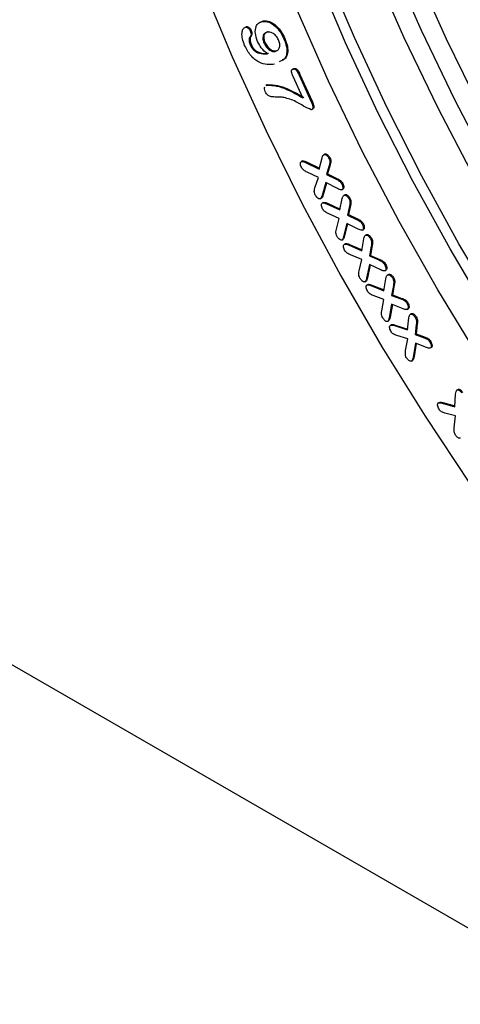
# Model space of a CAD drawing. Units: millimetres. Extents: x 0 to 420, y 0 to 297.
# Drawn here: x 328 to 332, y 99 to 110 of the extents above; entities that cross this region are included whole.
import ezdxf

# ---------------------------------------------------------------- set-up
doc = ezdxf.new("R2010")
doc.units = ezdxf.units.MM

msp = doc.modelspace()

# ---------------------------------------------------------------- linework, layer by layer
at = {"color": 7, "linetype": 'Continuous', "lineweight": 25}
for p, q in [((330.2293, 109.9994), (330.2685, 110.0173)), ((330.2584, 110.0115), (330.2685, 110.0173)), ((330.0788, 109.951), (330.0889, 109.9568)), ((330.1292, 109.9092), (330.1393, 109.915)), ((330.1278, 109.8479), (330.1379, 109.8538)), ((330.49, 109.8228), (330.5001, 109.8287)), ((330.1279, 109.7606), (330.138, 109.7664)), ((330.2757, 109.7818), (330.2858, 109.7876)), ((330.3941, 109.6908), (330.4042, 109.6966)), ((330.1935, 109.6824), (330.2036, 109.6882)), ((330.593, 109.506), (330.5803, 109.4987)), ((330.589, 109.5024), (330.5991, 109.5082)), ((330.5925, 109.5039), (330.5991, 109.5082)), ((330.6922, 109.193), (330.5877, 109.4225)), ((330.6508, 109.4381), (330.661, 109.4439)), ((330.6508, 109.4381), (330.7809, 109.1525)), ((330.661, 109.4439), (330.791, 109.1583)), ((330.3073, 109.3317), (330.2947, 109.3244)), ((330.2976, 109.3225), (330.3081, 109.3298)), ((330.3081, 109.3298), (330.3182, 109.3356)), ((330.7809, 109.1525), (330.791, 109.1583)), ((330.7882, 109.0683), (330.8008, 109.0756)), ((330.8659, 108.432), (330.8974, 108.5514)), ((330.9269, 108.5921), (330.9142, 108.5848)), ((330.9189, 108.5873), (330.929, 108.5931)), ((330.9262, 108.5905), (330.929, 108.5931)), ((330.9718, 108.5457), (330.9819, 108.5515)), ((330.6868, 108.5188), (330.6742, 108.5115)), ((330.678, 108.5136), (330.6881, 108.5194)), ((330.7219, 108.5018), (330.732, 108.5076)), ((330.7219, 108.5018), (330.8659, 108.432)), ((330.732, 108.5076), (330.8684, 108.4415)), ((330.9738, 108.471), (330.9461, 108.3736)), ((330.9839, 108.4768), (330.9562, 108.3794)), ((330.9738, 108.471), (330.9839, 108.4768)), ((330.8577, 108.3417), (330.7379, 108.3987)), ((330.8217, 108.2311), (330.8577, 108.3417)), ((330.9461, 108.3736), (330.9562, 108.3794)), ((330.9461, 108.3736), (331.0468, 108.325)), ((330.9562, 108.3794), (331.0569, 108.3309)), ((331.0468, 108.325), (331.0569, 108.3309)), ((330.9389, 108.2861), (330.898, 108.1496)), ((330.9461, 108.2823), (330.9081, 108.1554)), ((331.062, 108.2225), (330.9389, 108.2861)), ((331.1088, 108.272), (331.1189, 108.2778)), ((331.1093, 108.2107), (331.122, 108.218)), ((330.877, 108.1133), (330.8896, 108.1206)), ((330.898, 108.1496), (330.9081, 108.1554)), ((331.0879, 107.9939), (331.1142, 108.1157)), ((331.1337, 108.1525), (331.1438, 108.1584)), ((331.1864, 108.1126), (331.1965, 108.1184)), ((330.9133, 108.0754), (330.9007, 108.0681)), ((330.903, 108.0694), (330.9131, 108.0752)), ((330.9458, 108.0592), (330.9559, 108.065)), ((330.9458, 108.0592), (331.0879, 107.9939)), ((330.9559, 108.065), (331.0899, 108.0034)), ((331.1915, 108.0375), (331.1694, 107.9387)), ((331.2016, 108.0433), (331.1795, 107.9446)), ((331.1915, 108.0375), (331.2016, 108.0433)), ((331.081, 107.9016), (330.9643, 107.9552)), ((331.0511, 107.789), (331.081, 107.9016)), ((331.1694, 107.9387), (331.1795, 107.9446)), ((331.1694, 107.9387), (331.2671, 107.8928)), ((331.1795, 107.9446), (331.2772, 107.8987)), ((331.1634, 107.8492), (331.1284, 107.7096)), ((331.1711, 107.8455), (331.1385, 107.7155)), ((331.2846, 107.7896), (331.1634, 107.8492)), ((331.2671, 107.8928), (331.2772, 107.8987)), ((331.3282, 107.8411), (331.3383, 107.8469)), ((331.1284, 107.7096), (331.1385, 107.7155)), ((331.3297, 107.7786), (331.3423, 107.7859)), ((331.363, 107.7239), (331.3731, 107.7297)), ((331.4167, 107.6843), (331.4268, 107.6901)), ((331.1096, 107.6724), (331.1197, 107.6783)), ((331.1369, 107.6289), (331.147, 107.6347)), ((331.1799, 107.6199), (331.19, 107.6257)), ((331.1799, 107.6199), (331.3235, 107.5573)), ((331.19, 107.6257), (331.3251, 107.5669)), ((331.3235, 107.5573), (331.3451, 107.6849)), ((331.4241, 107.6061), (331.4044, 107.5021)), ((331.4342, 107.6119), (331.4145, 107.5079)), ((331.4241, 107.6061), (331.4342, 107.6119)), ((331.3223, 107.4623), (331.2028, 107.5128)), ((331.4044, 107.5021), (331.4145, 107.5079)), ((331.4044, 107.5021), (331.5045, 107.4586)), ((331.4145, 107.5079), (331.5146, 107.4645)), ((331.2952, 107.3433), (331.3223, 107.4623)), ((331.4039, 107.4099), (331.3743, 107.2635)), ((331.4121, 107.4061), (331.3844, 107.2693)), ((331.5264, 107.3524), (331.4039, 107.4099)), ((331.5045, 107.4586), (331.5146, 107.4645)), ((331.5678, 107.4074), (331.5779, 107.4133)), ((331.3743, 107.2635), (331.3844, 107.2693)), ((331.571, 107.3425), (331.5811, 107.3483)), ((331.5995, 107.2988), (331.6096, 107.3047)), ((331.6535, 107.2626), (331.6636, 107.2684)), ((331.3571, 107.2243), (331.3672, 107.2301)), ((331.3786, 107.1918), (331.3887, 107.1976)), ((331.4204, 107.1847), (331.4305, 107.1905)), ((331.4204, 107.1847), (331.5604, 107.1296)), ((331.4305, 107.1905), (331.5619, 107.1388)), ((331.5604, 107.1296), (331.5818, 107.2585)), ((331.661, 107.1849), (331.6416, 107.0793)), ((331.6711, 107.1907), (331.6517, 107.0851)), ((331.661, 107.1849), (331.6711, 107.1907)), ((331.5596, 107.0341), (331.4443, 107.0796)), ((331.6416, 107.0793), (331.6517, 107.0851)), ((331.6416, 107.0793), (331.742, 107.0423)), ((331.6517, 107.0851), (331.7521, 107.0481)), ((331.5372, 106.9161), (331.5596, 107.0341)), ((331.6413, 106.987), (331.6156, 106.8408)), ((331.6498, 106.9836), (331.6257, 106.8467)), ((331.7642, 106.9373), (331.6413, 106.987)), ((331.742, 107.0423), (331.7521, 107.0481)), ((331.8053, 106.9953), (331.8154, 107.0011)), ((331.6156, 106.8408), (331.6257, 106.8467)), ((331.8088, 106.9303), (331.819, 106.9362)), ((331.8425, 106.8789), (331.8526, 106.8847)), ((331.895, 106.844), (331.9051, 106.8499)), ((331.5999, 106.8011), (331.61, 106.807)), ((331.6293, 106.761), (331.6394, 106.7669)), ((331.6717, 106.7566), (331.6818, 106.7624)), ((331.6717, 106.7566), (331.8137, 106.7095)), ((331.6818, 106.7624), (331.8147, 106.7184)), ((331.8137, 106.7095), (331.8277, 106.8383)), ((331.9063, 106.7672), (331.8944, 106.6625)), ((331.9164, 106.773), (331.9045, 106.6683)), ((331.9063, 106.7672), (331.9164, 106.773)), ((331.8155, 106.6132), (331.6972, 106.6511)), ((331.8944, 106.6625), (331.9045, 106.6683)), ((331.8944, 106.6625), (331.9893, 106.6271)), ((331.9045, 106.6683), (331.9994, 106.633)), ((331.7924, 106.4903), (331.8155, 106.6132)), ((331.8967, 106.5694), (331.8719, 106.4186)), ((331.9053, 106.566), (331.882, 106.4244)), ((332.0146, 106.5227), (331.8967, 106.5694)), ((331.9893, 106.6271), (331.9994, 106.633)), ((332.0506, 106.5814), (332.0607, 106.5872)), ((332.057, 106.5168), (332.0671, 106.5226)), ((331.8563, 106.377), (331.8664, 106.3828)), ((331.8719, 106.4186), (331.882, 106.4244)), ((332.3194, 105.8885), (332.3275, 106.0232)), ((332.3533, 106.074), (332.3407, 106.0667)), ((332.1415, 105.9282), (332.1516, 105.9341)), ((332.1818, 105.9267), (332.1919, 105.9325)), ((332.1818, 105.9267), (332.3194, 105.8885)), ((332.1919, 105.9325), (332.3199, 105.8969)), ((332.3252, 105.7892), (332.2121, 105.8205)), ((332.3127, 105.6634), (332.3252, 105.7892)), ((352.0324, 89.0087), (326.7785, 103.5874))]:
    msp.add_line(p, q, dxfattribs=at)
at = {"color": 7, "linetype": 'Continuous', "lineweight": 25, "flags": 128}
for points in [[(331.6254, 110.6716), (331.9584, 109.9171), (332.3186, 109.1697), (332.7049, 108.4319), (333.116, 107.706), (333.5507, 106.9945), (334.0073, 106.2997), (334.4846, 105.6238), (334.9808, 104.9691), (335.4945, 104.3376), (336.0238, 103.7314), (336.5672, 103.1526), (337.1228, 102.6029), (337.6888, 102.0842), (338.2634, 101.5983), (338.8446, 101.1465), (339.4307, 100.7306), (340.0196, 100.3517), (340.6095, 100.0112), (341.1985, 99.7101), (341.7845, 99.4494)], [(340.8177, 99.2433), (340.2351, 99.5115), (339.6501, 99.82), (339.0645, 100.1678), (338.4805, 100.5536), (337.8998, 100.9763), (337.3245, 101.4344), (336.7564, 101.9264), (336.1974, 102.4506), (335.6494, 103.0053), (335.1142, 103.5887), (334.5936, 104.1988), (334.0893, 104.8337), (333.603, 105.4911), (333.1363, 106.169), (332.6908, 106.865), (332.2679, 107.5768), (331.869, 108.3021), (331.4954, 109.0386), (331.1485, 109.7836), (330.8294, 110.5348)], [(340.9126, 99.2981), (340.33, 99.5663), (339.745, 99.8748), (339.1595, 100.2226), (338.5754, 100.6084), (337.9947, 101.0311), (337.4194, 101.4892), (336.8513, 101.9812), (336.2923, 102.5054), (335.7443, 103.0601), (335.2092, 103.6435), (334.6886, 104.2536), (334.1843, 104.8885), (333.698, 105.5459), (333.2313, 106.2237), (332.7857, 106.9198), (332.3628, 107.6316), (331.9639, 108.3569), (331.5904, 109.0934), (331.2435, 109.8384), (330.9243, 110.5896)], [(341.6979, 99.2673), (341.1061, 99.5305), (340.5114, 99.8346), (339.9157, 100.1784), (339.321, 100.561), (338.7292, 100.9811), (338.1423, 101.4372), (337.5621, 101.9279), (336.9906, 102.4517), (336.4295, 103.0067), (335.8809, 103.5912), (335.3463, 104.2033), (334.8276, 104.841), (334.3265, 105.5021), (333.8446, 106.1846), (333.3835, 106.8863), (332.9446, 107.6047), (332.5295, 108.3377), (332.1394, 109.0827), (331.7757, 109.8374), (331.4394, 110.5993)], [(342.0651, 99.6295), (341.4849, 99.8663), (340.9007, 100.1445), (340.3146, 100.4632), (339.7284, 100.8212), (339.1443, 101.2175), (338.5641, 101.6506), (337.9898, 102.119), (337.4234, 102.6212), (336.8668, 103.1556), (336.3219, 103.7202), (335.7904, 104.3131), (335.2743, 104.9324), (334.7752, 105.576), (334.2949, 106.2417), (333.8349, 106.9272), (333.3969, 107.6303), (332.9822, 108.3484), (332.5924, 109.0793), (332.2287, 109.8204), (331.8924, 110.5693)], [(329.603, 110.4272), (329.9367, 109.6317), (330.2982, 108.8419), (330.6863, 108.0602), (331.1001, 107.2888), (331.5382, 106.53), (331.9994, 105.786), (332.4823, 105.059), (332.9855, 104.3511), (333.5075, 103.6644), (334.0469, 103.0009), (334.6019, 102.3626), (335.1711, 101.7513), (335.7526, 101.1688), (336.3449, 100.6169), (336.9462, 100.0971), (337.5547, 99.6111), (338.1686, 99.1601)], [(329.603, 110.4272), (329.9367, 109.6317), (330.2982, 108.8419), (330.6863, 108.0602), (331.1001, 107.2888), (331.5382, 106.53), (331.9994, 105.786), (332.4823, 105.059), (332.9855, 104.3511), (333.5075, 103.6644), (334.0469, 103.0009), (334.6019, 102.3626), (335.1711, 101.7513), (335.7526, 101.1688), (336.3449, 100.6169), (336.9462, 100.0971), (337.5547, 99.6111), (338.1686, 99.1601)], [(339.7033, 99.3681), (339.1076, 99.7119), (338.5129, 100.0945), (337.9211, 100.5145), (337.3342, 100.9707), (336.754, 101.4614), (336.1825, 101.9851), (335.6214, 102.5402), (335.0727, 103.1247), (334.5382, 103.7368), (334.0195, 104.3744), (333.5184, 105.0356), (333.0365, 105.7181), (332.5754, 106.4197), (332.1365, 107.1382), (331.7214, 107.8711), (331.3313, 108.6162), (330.9675, 109.3709), (330.6313, 110.1328)]]:
    msp.add_lwpolyline(points, dxfattribs=at)
at = {"color": 7, "linetype": 'Continuous', "lineweight": 25}
msp.add_ellipse((341.036, 111.6734), major_axis=(-10.4164, 17.2639), ratio=0.563901, start_param=3.9394048, end_param=7.0347887, dxfattribs=at)
for points, knots in [([(330.2075, 109.7978), (330.1974, 109.8272), (330.1774, 109.8861), (330.1872, 109.9555), (330.2164, 109.9975), (330.2444, 110.0068), (330.2584, 110.0115)], [0, 0, 0, 0, 0.279386, 0.5587558, 0.7792535, 1, 1, 1, 1]), ([(330.2584, 110.0115), (330.2805, 110.0118), (330.3248, 110.0125), (330.3963, 109.9645), (330.4539, 109.897), (330.478, 109.8476), (330.49, 109.8228)], [0, 0, 0, 0, 0.279886, 0.5590778, 0.7794227, 1, 1, 1, 1]), ([(330.2685, 110.0173), (330.2906, 110.0177), (330.3349, 110.0184), (330.4064, 109.9703), (330.464, 109.9028), (330.4881, 109.8534), (330.5001, 109.8287)], [0, 0, 0, 0, 0.279886, 0.5590778, 0.7794227, 1, 1, 1, 1]), ([(330.0691, 109.7549), (330.0601, 109.7782), (330.0423, 109.8248), (330.038, 109.886), (330.0487, 109.9333), (330.0688, 109.9451), (330.0788, 109.951)], [0, 0, 0, 0, 0.2807251, 0.5609513, 0.7811074, 1, 1, 1, 1]), ([(330.0788, 109.951), (330.0837, 109.9508), (330.0935, 109.9506), (330.1088, 109.9397), (330.1214, 109.9253), (330.1266, 109.9146), (330.1292, 109.9092)], [0, 0, 0, 0, 0.2792492, 0.5593136, 0.7794586, 1, 1, 1, 1]), ([(330.0889, 109.9568), (330.0938, 109.9567), (330.1036, 109.9564), (330.1189, 109.9456), (330.1315, 109.9312), (330.1367, 109.9204), (330.1393, 109.915)], [0, 0, 0, 0, 0.2792492, 0.5593136, 0.7794586, 1, 1, 1, 1]), ([(330.1292, 109.9092), (330.1318, 109.9023), (330.1369, 109.8884), (330.1387, 109.8645), (330.132, 109.8542), (330.1278, 109.8479)], [0, 0, 0, 0, 0.2807806, 0.5614638, 1, 1, 1, 1]), ([(330.1393, 109.915), (330.1419, 109.9081), (330.147, 109.8943), (330.1488, 109.8703), (330.1421, 109.86), (330.1379, 109.8538)], [0, 0, 0, 0, 0.2807806, 0.5614638, 1, 1, 1, 1]), ([(330.1278, 109.8479), (330.1242, 109.8424), (330.1169, 109.8315), (330.1144, 109.8011), (330.1228, 109.7759), (330.1279, 109.7606)], [0, 0, 0, 0, 0.2807544, 0.5615964, 1, 1, 1, 1]), ([(330.1379, 109.8538), (330.1343, 109.8483), (330.127, 109.8373), (330.1245, 109.8069), (330.1329, 109.7818), (330.138, 109.7664)], [0, 0, 0, 0, 0.2807544, 0.5615964, 1, 1, 1, 1]), ([(330.3151, 109.6657), (330.2908, 109.6847), (330.2475, 109.7187), (330.2197, 109.7736), (330.2075, 109.7978)], [0, 0, 0, 0, 0.559542, 1, 1, 1, 1]), ([(330.3111, 109.8956), (330.3009, 109.8926), (330.2805, 109.8866), (330.264, 109.8585), (330.2616, 109.8209), (330.271, 109.7949), (330.2757, 109.7818)], [0, 0, 0, 0, 0.2806896, 0.5601887, 0.7800155, 1, 1, 1, 1]), ([(330.3212, 109.9014), (330.311, 109.8984), (330.2906, 109.8924), (330.2741, 109.8644), (330.2717, 109.8268), (330.2811, 109.8007), (330.2858, 109.7876)], [0, 0, 0, 0, 0.2806896, 0.5601887, 0.7800155, 1, 1, 1, 1]), ([(330.4325, 109.8139), (330.4237, 109.8297), (330.4061, 109.8615), (330.3582, 109.8966), (330.329, 109.896), (330.3111, 109.8956)], [0, 0, 0, 0, 0.2792532, 0.5600499, 1, 1, 1, 1]), ([(330.3941, 109.6908), (330.4049, 109.6944), (330.4266, 109.7015), (330.4443, 109.7315), (330.4471, 109.7718), (330.4373, 109.7999), (330.4325, 109.8139)], [0, 0, 0, 0, 0.2806038, 0.560279, 0.7802732, 1, 1, 1, 1]), ([(330.49, 109.8228), (330.5003, 109.7954), (330.5209, 109.7405), (330.5227, 109.6642), (330.498, 109.6008), (330.4595, 109.5876), (330.4377, 109.5801)], [0, 0, 0, 0, 0.2329559, 0.4653299, 0.6980382, 1, 1, 1, 1]), ([(330.5001, 109.8287), (330.5104, 109.8012), (330.5311, 109.7462), (330.5325, 109.6706), (330.5133, 109.6151), (330.4843, 109.604), (330.4718, 109.5992)], [0, 0, 0, 0, 0.2659036, 0.531143, 0.796764, 1, 1, 1, 1]), ([(330.3902, 109.5539), (330.3644, 109.5507), (330.3127, 109.5443), (330.238, 109.5639), (330.1773, 109.6021), (330.1186, 109.658), (330.0888, 109.7162), (330.0691, 109.7549)], [0, 0, 0, 0, 0.2508244, 0.500935, 0.6262709, 0.7514548, 1, 1, 1, 1]), ([(330.1279, 109.7606), (330.138, 109.7423), (330.1561, 109.7096), (330.1821, 109.6907), (330.1935, 109.6824)], [0, 0, 0, 0, 0.5582946, 1, 1, 1, 1]), ([(330.138, 109.7664), (330.1481, 109.7482), (330.1662, 109.7154), (330.1922, 109.6966), (330.2036, 109.6882)], [0, 0, 0, 0, 0.5582946, 1, 1, 1, 1]), ([(330.2757, 109.7818), (330.2841, 109.7661), (330.3008, 109.7347), (330.3359, 109.7036), (330.3683, 109.6889), (330.3855, 109.6902), (330.3941, 109.6908)], [0, 0, 0, 0, 0.2793673, 0.5587585, 0.7792044, 1, 1, 1, 1]), ([(330.2858, 109.7876), (330.2942, 109.7719), (330.3109, 109.7405), (330.346, 109.7095), (330.3784, 109.6947), (330.3956, 109.696), (330.4042, 109.6966)], [0, 0, 0, 0, 0.2793673, 0.5587585, 0.7792044, 1, 1, 1, 1]), ([(330.1935, 109.6824), (330.2176, 109.6744), (330.2606, 109.66), (330.2984, 109.6639), (330.3151, 109.6657)], [0, 0, 0, 0, 0.5584226, 1, 1, 1, 1]), ([(330.2036, 109.6882), (330.2277, 109.6802), (330.2707, 109.6658), (330.3085, 109.6698), (330.3252, 109.6715)], [0, 0, 0, 0, 0.5584226, 1, 1, 1, 1]), ([(330.5877, 109.4225), (330.5804, 109.44), (330.5712, 109.462), (330.5714, 109.4852), (330.5761, 109.4972), (330.5838, 109.5003), (330.589, 109.5024)], [0, 0, 0, 0, 0.4985229, 0.6243663, 0.7499389, 1, 1, 1, 1]), ([(330.589, 109.5024), (330.5946, 109.5032), (330.6029, 109.5043), (330.6162, 109.496), (330.6333, 109.4752), (330.643, 109.4545), (330.6508, 109.4381)], [0, 0, 0, 0, 0.2495331, 0.3746524, 0.5000294, 1, 1, 1, 1]), ([(330.5991, 109.5082), (330.6047, 109.509), (330.613, 109.5102), (330.6263, 109.5018), (330.6434, 109.481), (330.6531, 109.4604), (330.661, 109.4439)], [0, 0, 0, 0, 0.2495331, 0.3746524, 0.5000294, 1, 1, 1, 1]), ([(330.2893, 109.2606), (330.2854, 109.2708), (330.2777, 109.291), (330.2821, 109.3059), (330.2843, 109.3133)], [0, 0, 0, 0, 0.5003716, 1, 1, 1, 1]), ([(330.3081, 109.3298), (330.3417, 109.3284), (330.4088, 109.3255), (330.539, 109.2809), (330.6341, 109.2263), (330.6922, 109.193)], [0, 0, 0, 0, 0.2795317, 0.5598822, 1, 1, 1, 1]), ([(330.3182, 109.3356), (330.3518, 109.3342), (330.4189, 109.3314), (330.5491, 109.2867), (330.6442, 109.2322), (330.7023, 109.1988)], [0, 0, 0, 0, 0.2795317, 0.5598822, 1, 1, 1, 1]), ([(330.3696, 109.2033), (330.3537, 109.2048), (330.3314, 109.2069), (330.302, 109.2357), (330.2935, 109.2523), (330.2893, 109.2606)], [0, 0, 0, 0, 0.5589415, 0.7790587, 1, 1, 1, 1]), ([(330.4904, 109.1963), (330.4763, 109.1988), (330.4529, 109.2028), (330.4219, 109.2029), (330.3961, 109.2022), (330.3784, 109.203), (330.3696, 109.2033)], [0, 0, 0, 0, 0.33991518, 0.55994278, 0.7799806, 1, 1, 1, 1]), ([(330.7817, 109.0659), (330.7546, 109.0782), (330.7, 109.103), (330.6014, 109.1674), (330.5325, 109.1853), (330.4904, 109.1963)], [0, 0, 0, 0, 0.2777921, 0.5589113, 1, 1, 1, 1]), ([(330.7809, 109.1525), (330.789, 109.1338), (330.7993, 109.1103), (330.8003, 109.0847), (330.7955, 109.0715), (330.7872, 109.0681), (330.7817, 109.0659)], [0, 0, 0, 0, 0.49926909, 0.62488405, 0.75022309, 1, 1, 1, 1]), ([(330.791, 109.1583), (330.7992, 109.1395), (330.8094, 109.116), (330.8103, 109.0906), (330.807, 109.0801), (330.8015, 109.0776), (330.7987, 109.0763)], [0, 0, 0, 0, 0.5671642, 0.7098614, 0.8522452, 1, 1, 1, 1]), ([(330.8974, 108.5514), (330.8997, 108.5602), (330.9037, 108.5759), (330.9142, 108.5838), (330.9189, 108.5873)], [0, 0, 0, 0, 0.56109888, 1, 1, 1, 1]), ([(330.9189, 108.5873), (330.9238, 108.5878), (330.9336, 108.5887), (330.9499, 108.5772), (330.9629, 108.5621), (330.9688, 108.5512), (330.9718, 108.5457)], [0, 0, 0, 0, 0.2789101, 0.5584761, 0.7790557, 1, 1, 1, 1]), ([(330.929, 108.5931), (330.9339, 108.5936), (330.9437, 108.5945), (330.96, 108.583), (330.973, 108.568), (330.9789, 108.557), (330.9819, 108.5515)], [0, 0, 0, 0, 0.2789101, 0.5584761, 0.7790557, 1, 1, 1, 1]), ([(330.9718, 108.5457), (330.9753, 108.5375), (330.9822, 108.5212), (330.9805, 108.4956), (330.9763, 108.4803), (330.9738, 108.471)], [0, 0, 0, 0, 0.2790731, 0.5585653, 1, 1, 1, 1]), ([(330.9819, 108.5515), (330.9854, 108.5434), (330.9923, 108.527), (330.9906, 108.5014), (330.9864, 108.4861), (330.9839, 108.4768)], [0, 0, 0, 0, 0.2790731, 0.5585653, 1, 1, 1, 1]), ([(330.6762, 108.4513), (330.673, 108.4586), (330.6666, 108.4733), (330.6654, 108.4926), (330.6686, 108.5077), (330.6748, 108.5116), (330.678, 108.5136)], [0, 0, 0, 0, 0.2800748, 0.5598603, 0.7801209, 1, 1, 1, 1]), ([(330.7379, 108.3987), (330.7255, 108.4046), (330.7082, 108.4129), (330.6863, 108.4329), (330.6796, 108.4452), (330.6762, 108.4513)], [0, 0, 0, 0, 0.5607449, 0.7801044, 1, 1, 1, 1]), ([(330.678, 108.5136), (330.6858, 108.5132), (330.6998, 108.5126), (330.7151, 108.5051), (330.7219, 108.5018)], [0, 0, 0, 0, 0.5584023, 1, 1, 1, 1]), ([(330.6881, 108.5194), (330.6959, 108.5191), (330.7099, 108.5185), (330.7252, 108.511), (330.732, 108.5076)], [0, 0, 0, 0, 0.5584023, 1, 1, 1, 1]), ([(331.0468, 108.325), (331.0593, 108.3191), (331.0767, 108.3109), (331.0986, 108.2903), (331.1053, 108.2781), (331.1088, 108.272)], [0, 0, 0, 0, 0.5606704, 0.7801597, 1, 1, 1, 1]), ([(331.0569, 108.3309), (331.0694, 108.325), (331.0868, 108.3168), (331.1087, 108.2961), (331.1155, 108.2839), (331.1189, 108.2778)], [0, 0, 0, 0, 0.5606704, 0.7801597, 1, 1, 1, 1]), ([(330.824, 108.1559), (330.8205, 108.1641), (330.8135, 108.1805), (330.8151, 108.2063), (330.8192, 108.2217), (330.8217, 108.2311)], [0, 0, 0, 0, 0.2790993, 0.5586564, 1, 1, 1, 1]), ([(331.1077, 108.2099), (331.0996, 108.2098), (331.0852, 108.2096), (331.0691, 108.2186), (331.062, 108.2225)], [0, 0, 0, 0, 0.5572862, 1, 1, 1, 1]), ([(331.1088, 108.272), (331.112, 108.2647), (331.1185, 108.2501), (331.1203, 108.2306), (331.1171, 108.2156), (331.1108, 108.2118), (331.1077, 108.2099)], [0, 0, 0, 0, 0.2803219, 0.560099, 0.7802382, 1, 1, 1, 1]), ([(331.1189, 108.2778), (331.1221, 108.2705), (331.1286, 108.256), (331.1304, 108.2364), (331.1272, 108.2214), (331.1209, 108.2177), (331.1178, 108.2158)], [0, 0, 0, 0, 0.2803219, 0.560099, 0.7802382, 1, 1, 1, 1]), ([(330.8775, 108.1136), (330.8726, 108.1132), (330.8626, 108.1123), (330.8462, 108.1243), (330.8331, 108.1393), (330.827, 108.1504), (330.824, 108.1559)], [0, 0, 0, 0, 0.2784578, 0.5586617, 0.7792887, 1, 1, 1, 1]), ([(330.898, 108.1496), (330.8956, 108.1412), (330.8912, 108.1263), (330.8817, 108.1175), (330.8775, 108.1136)], [0, 0, 0, 0, 0.56126749, 1, 1, 1, 1]), ([(330.9081, 108.1554), (330.9057, 108.1471), (330.9013, 108.1322), (330.8918, 108.1233), (330.8876, 108.1194)], [0, 0, 0, 0, 0.56126749, 1, 1, 1, 1]), ([(331.1142, 108.1157), (331.1161, 108.1247), (331.1194, 108.1405), (331.1294, 108.1489), (331.1337, 108.1525)], [0, 0, 0, 0, 0.5609761, 1, 1, 1, 1]), ([(331.1337, 108.1525), (331.1385, 108.1532), (331.1481, 108.1545), (331.1642, 108.1433), (331.1772, 108.1287), (331.1833, 108.1179), (331.1864, 108.1126)], [0, 0, 0, 0, 0.2785488, 0.558382, 0.7790032, 1, 1, 1, 1]), ([(331.1438, 108.1584), (331.1486, 108.159), (331.1582, 108.1603), (331.1743, 108.1491), (331.1873, 108.1345), (331.1934, 108.1238), (331.1965, 108.1184)], [0, 0, 0, 0, 0.2785488, 0.558382, 0.7790032, 1, 1, 1, 1]), ([(331.1864, 108.1126), (331.19, 108.1046), (331.1973, 108.0887), (331.1969, 108.0627), (331.1936, 108.0471), (331.1915, 108.0375)], [0, 0, 0, 0, 0.2792477, 0.5586616, 1, 1, 1, 1]), ([(331.1965, 108.1184), (331.2001, 108.1104), (331.2074, 108.0945), (331.207, 108.0686), (331.2037, 108.0529), (331.2016, 108.0433)], [0, 0, 0, 0, 0.2792477, 0.5586616, 1, 1, 1, 1]), ([(330.9032, 108.0063), (330.8999, 108.0136), (330.8932, 108.0281), (330.8916, 108.0475), (330.894, 108.063), (330.9, 108.0673), (330.903, 108.0694)], [0, 0, 0, 0, 0.2800352, 0.5599728, 0.7802834, 1, 1, 1, 1]), ([(330.903, 108.0694), (330.9106, 108.0694), (330.9241, 108.0693), (330.9392, 108.0623), (330.9458, 108.0592)], [0, 0, 0, 0, 0.5582989, 1, 1, 1, 1]), ([(330.9643, 107.9552), (330.952, 107.9609), (330.935, 107.9689), (330.9134, 107.9884), (330.9066, 108.0003), (330.9032, 108.0063)], [0, 0, 0, 0, 0.5606993, 0.7800612, 1, 1, 1, 1]), ([(330.9131, 108.0752), (330.9207, 108.0752), (330.9342, 108.0751), (330.9493, 108.0681), (330.9559, 108.065)], [0, 0, 0, 0, 0.5582989, 1, 1, 1, 1]), ([(331.2671, 107.8928), (331.2794, 107.8871), (331.2965, 107.8791), (331.318, 107.859), (331.3248, 107.847), (331.3282, 107.8411)], [0, 0, 0, 0, 0.5603838, 0.7800224, 1, 1, 1, 1]), ([(331.2772, 107.8987), (331.2895, 107.8929), (331.3066, 107.8849), (331.3281, 107.8648), (331.3349, 107.8529), (331.3383, 107.8469)], [0, 0, 0, 0, 0.5603838, 0.7800224, 1, 1, 1, 1]), ([(331.3282, 107.8411), (331.3315, 107.8339), (331.3382, 107.8196), (331.3407, 107.7999), (331.3382, 107.7846), (331.3322, 107.7804), (331.3291, 107.7784)], [0, 0, 0, 0, 0.2804616, 0.5600849, 0.7802334, 1, 1, 1, 1]), ([(331.3383, 107.8469), (331.3416, 107.8397), (331.3483, 107.8254), (331.3508, 107.8057), (331.3483, 107.7904), (331.3423, 107.7863), (331.3392, 107.7842)], [0, 0, 0, 0, 0.2804616, 0.5600849, 0.7802334, 1, 1, 1, 1]), ([(331.0562, 107.7134), (331.0526, 107.7214), (331.0454, 107.7374), (331.0457, 107.7636), (331.049, 107.7794), (331.0511, 107.789)], [0, 0, 0, 0, 0.2792118, 0.5587995, 1, 1, 1, 1]), ([(331.1096, 107.6724), (331.1047, 107.6718), (331.095, 107.6705), (331.0787, 107.6825), (331.0655, 107.697), (331.0593, 107.7079), (331.0562, 107.7134)], [0, 0, 0, 0, 0.278482, 0.5584092, 0.7791924, 1, 1, 1, 1]), ([(331.1284, 107.7096), (331.1263, 107.7011), (331.1225, 107.6859), (331.1135, 107.6765), (331.1096, 107.6724)], [0, 0, 0, 0, 0.5612046, 1, 1, 1, 1]), ([(331.1385, 107.7155), (331.1364, 107.7069), (331.1326, 107.6917), (331.1236, 107.6824), (331.1197, 107.6783)], [0, 0, 0, 0, 0.5612046, 1, 1, 1, 1]), ([(331.3291, 107.7784), (331.3213, 107.7781), (331.3073, 107.7776), (331.2915, 107.7859), (331.2846, 107.7896)], [0, 0, 0, 0, 0.5572041, 1, 1, 1, 1]), ([(331.3451, 107.6849), (331.3466, 107.6942), (331.3492, 107.7109), (331.3588, 107.7199), (331.363, 107.7239)], [0, 0, 0, 0, 0.5609487, 1, 1, 1, 1]), ([(331.363, 107.7239), (331.3678, 107.7247), (331.3774, 107.7264), (331.3938, 107.7152), (331.4072, 107.7006), (331.4135, 107.6897), (331.4167, 107.6843)], [0, 0, 0, 0, 0.2784154, 0.5582255, 0.7789988, 1, 1, 1, 1]), ([(331.3731, 107.7297), (331.3779, 107.7305), (331.3875, 107.7322), (331.4039, 107.721), (331.4173, 107.7064), (331.4236, 107.6956), (331.4268, 107.6901)], [0, 0, 0, 0, 0.2784154, 0.5582255, 0.7789988, 1, 1, 1, 1]), ([(331.4268, 107.6901), (331.4307, 107.682), (331.4385, 107.6657), (331.4387, 107.6387), (331.4359, 107.6221), (331.4342, 107.6119)], [0, 0, 0, 0, 0.2793263, 0.55870285, 1, 1, 1, 1]), ([(331.1395, 107.5633), (331.136, 107.5706), (331.129, 107.5853), (331.1263, 107.6054), (331.1282, 107.6217), (331.134, 107.6265), (331.1369, 107.6289)], [0, 0, 0, 0, 0.2802289, 0.5602809, 0.7804347, 1, 1, 1, 1]), ([(331.1369, 107.6289), (331.1444, 107.6291), (331.158, 107.6295), (331.1732, 107.6228), (331.1799, 107.6199)], [0, 0, 0, 0, 0.5582068, 1, 1, 1, 1]), ([(331.147, 107.6347), (331.1545, 107.6349), (331.1681, 107.6353), (331.1833, 107.6286), (331.19, 107.6257)], [0, 0, 0, 0, 0.5582068, 1, 1, 1, 1]), ([(331.4167, 107.6843), (331.4206, 107.6762), (331.4284, 107.6599), (331.4286, 107.6329), (331.4258, 107.6163), (331.4241, 107.6061)], [0, 0, 0, 0, 0.2793263, 0.55870285, 1, 1, 1, 1]), ([(331.2028, 107.5128), (331.1902, 107.5182), (331.1728, 107.5257), (331.1504, 107.5451), (331.1432, 107.5572), (331.1395, 107.5633)], [0, 0, 0, 0, 0.5607562, 0.780112, 1, 1, 1, 1]), ([(331.5045, 107.4586), (331.5171, 107.4533), (331.5347, 107.4458), (331.5569, 107.4256), (331.5641, 107.4135), (331.5678, 107.4074)], [0, 0, 0, 0, 0.5606233, 0.7800704, 1, 1, 1, 1]), ([(331.5146, 107.4645), (331.5272, 107.4591), (331.5448, 107.4516), (331.567, 107.4315), (331.5742, 107.4193), (331.5779, 107.4133)], [0, 0, 0, 0, 0.5606233, 0.7800704, 1, 1, 1, 1]), ([(331.5678, 107.4074), (331.5713, 107.4002), (331.5784, 107.3858), (331.5818, 107.3655), (331.5797, 107.3494), (331.5739, 107.3448), (331.571, 107.3425)], [0, 0, 0, 0, 0.2803673, 0.5601579, 0.7802756, 1, 1, 1, 1]), ([(331.5779, 107.4133), (331.5814, 107.406), (331.5885, 107.3916), (331.5919, 107.3713), (331.5898, 107.3553), (331.584, 107.3506), (331.5811, 107.3483)], [0, 0, 0, 0, 0.2803673, 0.5601579, 0.7802756, 1, 1, 1, 1]), ([(331.3024, 107.2647), (331.2986, 107.2729), (331.2909, 107.2893), (331.2905, 107.3166), (331.2934, 107.3332), (331.2952, 107.3433)], [0, 0, 0, 0, 0.2790869, 0.5587765, 1, 1, 1, 1]), ([(331.3844, 107.2693), (331.3827, 107.2604), (331.3796, 107.2445), (331.3709, 107.2345), (331.3672, 107.2301)], [0, 0, 0, 0, 0.56136199, 1, 1, 1, 1]), ([(331.571, 107.3425), (331.5633, 107.3419), (331.5494, 107.3408), (331.5335, 107.3488), (331.5264, 107.3524)], [0, 0, 0, 0, 0.55695, 1, 1, 1, 1]), ([(331.5818, 107.2585), (331.5832, 107.268), (331.5858, 107.285), (331.5953, 107.2946), (331.5995, 107.2988)], [0, 0, 0, 0, 0.5608568, 1, 1, 1, 1]), ([(331.5995, 107.2988), (331.6042, 107.3), (331.6135, 107.3022), (331.6299, 107.2925), (331.6436, 107.2786), (331.6502, 107.2679), (331.6535, 107.2626)], [0, 0, 0, 0, 0.2787767, 0.558628, 0.7791337, 1, 1, 1, 1]), ([(331.6096, 107.3047), (331.6143, 107.3058), (331.6236, 107.3081), (331.64, 107.2984), (331.6537, 107.2845), (331.6603, 107.2737), (331.6636, 107.2684)], [0, 0, 0, 0, 0.2787767, 0.558628, 0.7791337, 1, 1, 1, 1]), ([(331.6636, 107.2684), (331.6675, 107.2603), (331.6754, 107.2442), (331.6756, 107.2172), (331.6728, 107.2008), (331.6711, 107.1907)], [0, 0, 0, 0, 0.2790646, 0.5585552, 1, 1, 1, 1]), ([(331.3571, 107.2243), (331.3522, 107.2235), (331.3424, 107.222), (331.3257, 107.2336), (331.3122, 107.2482), (331.3057, 107.2592), (331.3024, 107.2647)], [0, 0, 0, 0, 0.278287, 0.5583096, 0.7790655, 1, 1, 1, 1]), ([(331.3743, 107.2635), (331.3726, 107.2546), (331.3695, 107.2387), (331.3608, 107.2286), (331.3571, 107.2243)], [0, 0, 0, 0, 0.56136199, 1, 1, 1, 1]), ([(331.3826, 107.1271), (331.379, 107.1342), (331.3718, 107.1484), (331.3689, 107.1683), (331.3704, 107.1844), (331.3759, 107.1893), (331.3786, 107.1918)], [0, 0, 0, 0, 0.2801443, 0.560224, 0.7803211, 1, 1, 1, 1]), ([(331.3786, 107.1918), (331.3859, 107.1923), (331.399, 107.1932), (331.4138, 107.1873), (331.4204, 107.1847)], [0, 0, 0, 0, 0.5581626, 1, 1, 1, 1]), ([(331.3887, 107.1976), (331.3961, 107.1981), (331.4091, 107.1991), (331.4239, 107.1931), (331.4305, 107.1905)], [0, 0, 0, 0, 0.5581626, 1, 1, 1, 1]), ([(331.6535, 107.2626), (331.6574, 107.2545), (331.6653, 107.2383), (331.6655, 107.2114), (331.6627, 107.1949), (331.661, 107.1849)], [0, 0, 0, 0, 0.2790646, 0.5585552, 1, 1, 1, 1]), ([(331.4443, 107.0796), (331.4322, 107.0844), (331.4153, 107.0911), (331.3934, 107.1096), (331.3862, 107.1212), (331.3826, 107.1271)], [0, 0, 0, 0, 0.5606361, 0.7801081, 1, 1, 1, 1]), ([(331.742, 107.0423), (331.7543, 107.0378), (331.7716, 107.0316), (331.7941, 107.0131), (331.8016, 107.0012), (331.8053, 106.9953)], [0, 0, 0, 0, 0.5606575, 0.7800625, 1, 1, 1, 1]), ([(331.7521, 107.0481), (331.7644, 107.0436), (331.7817, 107.0374), (331.8042, 107.019), (331.8117, 107.0071), (331.8154, 107.0011)], [0, 0, 0, 0, 0.5606575, 0.7800625, 1, 1, 1, 1]), ([(331.8053, 106.9953), (331.809, 106.9881), (331.8163, 106.9737), (331.8196, 106.9534), (331.8174, 106.9375), (331.8117, 106.9327), (331.8088, 106.9303)], [0, 0, 0, 0, 0.2804327, 0.5600892, 0.7801199, 1, 1, 1, 1]), ([(331.8154, 107.0011), (331.8191, 106.9939), (331.8264, 106.9795), (331.8297, 106.9592), (331.8275, 106.9433), (331.8218, 106.9386), (331.819, 106.9362)], [0, 0, 0, 0, 0.2804327, 0.5600892, 0.7801199, 1, 1, 1, 1]), ([(331.5463, 106.8387), (331.5424, 106.8466), (331.5346, 106.8624), (331.5333, 106.8894), (331.5357, 106.9059), (331.5372, 106.9161)], [0, 0, 0, 0, 0.2791632, 0.5588158, 1, 1, 1, 1]), ([(331.6257, 106.8467), (331.6243, 106.8377), (331.6217, 106.8217), (331.6136, 106.8115), (331.61, 106.807)], [0, 0, 0, 0, 0.5612549, 1, 1, 1, 1]), ([(331.8088, 106.9303), (331.8012, 106.9292), (331.7874, 106.9271), (331.7713, 106.9342), (331.7642, 106.9373)], [0, 0, 0, 0, 0.5571467, 1, 1, 1, 1]), ([(331.8277, 106.8383), (331.8286, 106.8478), (331.8302, 106.8647), (331.8387, 106.8746), (331.8425, 106.8789)], [0, 0, 0, 0, 0.5609611, 1, 1, 1, 1]), ([(331.8425, 106.8789), (331.847, 106.8801), (331.8559, 106.8826), (331.8719, 106.8728), (331.8852, 106.8595), (331.8917, 106.8492), (331.895, 106.844)], [0, 0, 0, 0, 0.27827047, 0.55820838, 0.77895203, 1, 1, 1, 1]), ([(331.8526, 106.8847), (331.8571, 106.886), (331.866, 106.8884), (331.882, 106.8787), (331.8953, 106.8653), (331.9018, 106.855), (331.9051, 106.8499)], [0, 0, 0, 0, 0.27827047, 0.55820838, 0.77895203, 1, 1, 1, 1]), ([(331.9051, 106.8499), (331.9091, 106.8422), (331.9172, 106.8268), (331.9192, 106.7999), (331.9175, 106.7832), (331.9164, 106.773)], [0, 0, 0, 0, 0.279327, 0.5587696, 1, 1, 1, 1]), ([(331.5999, 106.8011), (331.5953, 106.8001), (331.586, 106.7981), (331.5648, 106.8116), (331.5533, 106.8284), (331.5463, 106.8387)], [0, 0, 0, 0, 0.2797175, 0.5608848, 1, 1, 1, 1]), ([(331.6156, 106.8408), (331.6142, 106.8319), (331.6116, 106.8159), (331.6035, 106.8056), (331.5999, 106.8011)], [0, 0, 0, 0, 0.5612549, 1, 1, 1, 1]), ([(331.6339, 106.6952), (331.6301, 106.7024), (331.6227, 106.7167), (331.6198, 106.7369), (331.6213, 106.7531), (331.6266, 106.7584), (331.6293, 106.761)], [0, 0, 0, 0, 0.2801355, 0.5601002, 0.7801857, 1, 1, 1, 1]), ([(331.6293, 106.761), (331.6367, 106.762), (331.6499, 106.7639), (331.6651, 106.7588), (331.6717, 106.7566)], [0, 0, 0, 0, 0.5583759, 1, 1, 1, 1]), ([(331.6394, 106.7669), (331.6468, 106.7679), (331.66, 106.7697), (331.6752, 106.7647), (331.6818, 106.7624)], [0, 0, 0, 0, 0.5583759, 1, 1, 1, 1]), ([(331.895, 106.844), (331.899, 106.8363), (331.9071, 106.821), (331.9091, 106.7941), (331.9074, 106.7774), (331.9063, 106.7672)], [0, 0, 0, 0, 0.279327, 0.5587696, 1, 1, 1, 1]), ([(331.6972, 106.6511), (331.685, 106.6551), (331.668, 106.6607), (331.6453, 106.6776), (331.6377, 106.6893), (331.6339, 106.6952)], [0, 0, 0, 0, 0.5607687, 0.7802405, 1, 1, 1, 1]), ([(331.9893, 106.6271), (332.0013, 106.6228), (332.018, 106.6167), (332.0396, 106.5985), (332.0469, 106.5871), (332.0506, 106.5814)], [0, 0, 0, 0, 0.5603555, 0.7798911, 1, 1, 1, 1]), ([(331.9994, 106.633), (332.0114, 106.6286), (332.0281, 106.6225), (332.0497, 106.6044), (332.057, 106.593), (332.0607, 106.5872)], [0, 0, 0, 0, 0.5603555, 0.7798911, 1, 1, 1, 1]), ([(332.0506, 106.5814), (332.0543, 106.5745), (332.0617, 106.5607), (332.0658, 106.5408), (332.0649, 106.5244), (332.0596, 106.5193), (332.057, 106.5168)], [0, 0, 0, 0, 0.28030804, 0.56000344, 0.7801065, 1, 1, 1, 1]), ([(332.0607, 106.5872), (332.0644, 106.5803), (332.0718, 106.5665), (332.0759, 106.5466), (332.075, 106.5302), (332.0697, 106.5251), (332.0671, 106.5226)], [0, 0, 0, 0, 0.28030804, 0.56000344, 0.7801065, 1, 1, 1, 1]), ([(331.8018, 106.4117), (331.7977, 106.4197), (331.7895, 106.4358), (331.7885, 106.4632), (331.7909, 106.48), (331.7924, 106.4903)], [0, 0, 0, 0, 0.2790646, 0.5587338, 1, 1, 1, 1]), ([(332.057, 106.5168), (332.0497, 106.5155), (332.0368, 106.5132), (332.0214, 106.5198), (332.0146, 106.5227)], [0, 0, 0, 0, 0.557012, 1, 1, 1, 1]), ([(331.8563, 106.377), (331.8517, 106.3756), (331.8426, 106.3728), (331.826, 106.3824), (331.812, 106.3957), (331.8052, 106.4063), (331.8018, 106.4117)], [0, 0, 0, 0, 0.2788258, 0.5586737, 0.7791808, 1, 1, 1, 1]), ([(331.8719, 106.4186), (331.8704, 106.4093), (331.8678, 106.3928), (331.8598, 106.3818), (331.8563, 106.377)], [0, 0, 0, 0, 0.5611525, 1, 1, 1, 1]), ([(331.882, 106.4244), (331.8805, 106.4151), (331.8779, 106.3987), (331.8699, 106.3876), (331.8664, 106.3828)], [0, 0, 0, 0, 0.5611525, 1, 1, 1, 1]), ([(332.3275, 106.0232), (332.328, 106.0331), (332.329, 106.0506), (332.3369, 106.0616), (332.3404, 106.0664)], [0, 0, 0, 0, 0.56095404, 1, 1, 1, 1]), ([(332.3404, 106.0664), (332.3447, 106.0681), (332.3532, 106.0715), (332.3693, 106.0633), (332.3831, 106.0506), (332.39, 106.0405), (332.3935, 106.0355)], [0, 0, 0, 0, 0.278754, 0.5584355, 0.7792002, 1, 1, 1, 1]), ([(332.3505, 106.0723), (332.3548, 106.074), (332.3633, 106.0774), (332.3794, 106.0691), (332.3932, 106.0565), (332.4001, 106.0464), (332.4036, 106.0413)], [0, 0, 0, 0, 0.278754, 0.5584355, 0.7792002, 1, 1, 1, 1]), ([(332.1499, 105.8614), (332.1459, 105.8684), (332.138, 105.8823), (332.1339, 105.9026), (332.1342, 105.9195), (332.1391, 105.9253), (332.1415, 105.9282)], [0, 0, 0, 0, 0.2802438, 0.5602598, 0.7804808, 1, 1, 1, 1]), ([(332.1415, 105.9282), (332.1484, 105.9298), (332.1607, 105.9327), (332.1753, 105.9285), (332.1818, 105.9267)], [0, 0, 0, 0, 0.5582066, 1, 1, 1, 1]), ([(332.1516, 105.9341), (332.1585, 105.9357), (332.1708, 105.9385), (332.1854, 105.9343), (332.1919, 105.9325)], [0, 0, 0, 0, 0.5582066, 1, 1, 1, 1]), ([(332.2121, 105.8205), (332.2003, 105.8239), (332.1837, 105.8286), (332.1615, 105.8446), (332.1538, 105.8558), (332.1499, 105.8614)], [0, 0, 0, 0, 0.5608198, 0.7801665, 1, 1, 1, 1]), ([(332.3271, 105.5844), (332.3228, 105.5921), (332.3142, 105.6075), (332.311, 105.6353), (332.312, 105.6527), (332.3127, 105.6634)], [0, 0, 0, 0, 0.2791147, 0.5586938, 1, 1, 1, 1]), ([(332.3809, 105.5526), (332.3766, 105.551), (332.3679, 105.5476), (332.3515, 105.5565), (332.3377, 105.5692), (332.3306, 105.5793), (332.3271, 105.5844)], [0, 0, 0, 0, 0.2783814, 0.5583965, 0.7791132, 1, 1, 1, 1])]:
    msp.add_open_spline(points, degree=3, knots=knots, dxfattribs=at)

doc.saveas('drawing.dxf')
